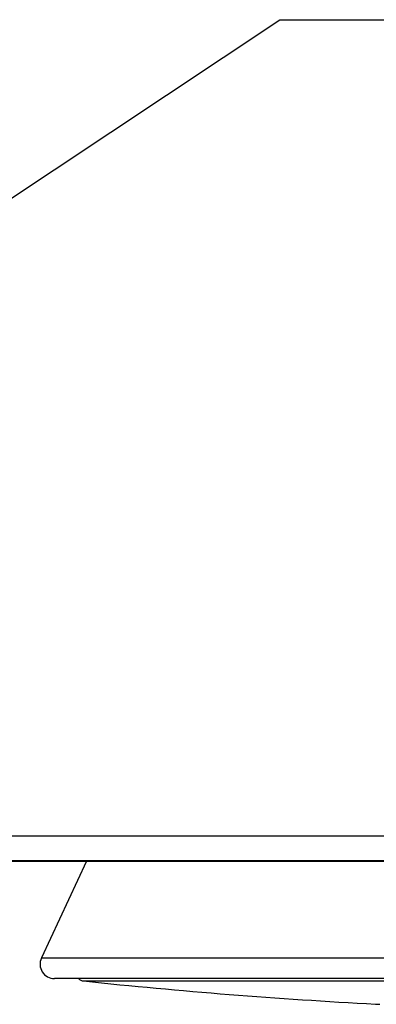
# Model space of a CAD drawing. Units: millimetres. Extents: x 0 to 840, y 0 to 594.
# Drawn here: x 209 to 231, y 162 to 223 of the extents above; entities that cross this region are included whole.
import ezdxf

# ---------------------------------------------------------------- set-up
doc = ezdxf.new("R2010")
doc.units = ezdxf.units.MM
doc.header["$LTSCALE"] = 46.255
doc.layers.get('0').update_dxf_attribs({"linetype": 'CONTINUOUS'})

msp = doc.modelspace()

# ---------------------------------------------------------------- linework, layer by layer
at = {"color": 7, "linetype": 'Continuous'}
for p, q in [((148.984, 171.954), (225.315, 222.63)), ((225.315, 222.63), (275.088, 222.63)), ((351.419, 171.954), (148.984, 171.954)), ((350.962, 170.441), (149.441, 170.441)), ((150.42, 170.416), (349.983, 170.416)), ((213.303, 170.416), (210.499, 164.402)), ((210.499, 164.402), (289.904, 164.402)), ((289.089, 163.122), (211.314, 163.122)), ((213.11, 162.977), (287.293, 162.977)), ((231.265, 161.542), (231.541, 161.528))]:
    msp.add_line(p, q, dxfattribs=at)
for centre, radius, start, end in [((211.314, 164.022), 0.9, 155, 270), ((213.162, 163.474), 0.5, 224.91085, 264.01277), ((250.201, 516.637), 355.6, 264.01277, 266.94749)]:
    msp.add_arc(centre, radius, start, end, dxfattribs=at)

doc.saveas('drawing.dxf')
